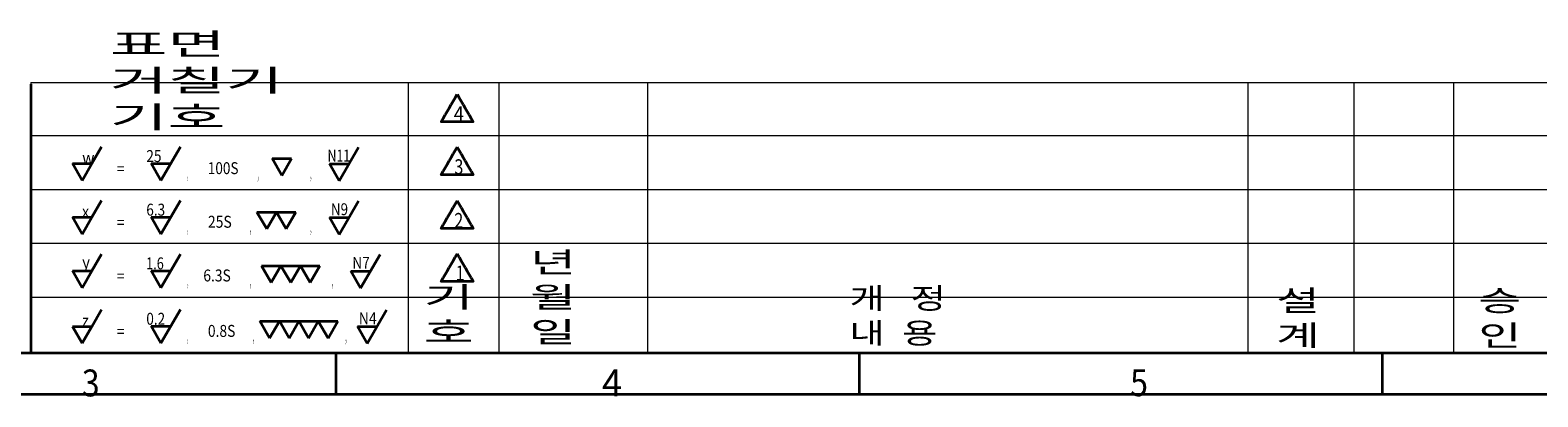
# Model space of a CAD drawing. Units: millimetres. Extents: x -685 to 416, y -200 to 293.
# Drawn here: x 129 to 277, y 2 to 38 of the extents above; entities that cross this region are included whole.
import ezdxf

# ---------------------------------------------------------------- set-up
doc = ezdxf.new("R2010")
doc.units = ezdxf.units.MM
doc.layers.add('250', color=7, linetype='Continuous', true_color=0xffffff)
doc.styles.add('Arial Unicode MS', font='Arial Unicode MS')
doc.styles.add('ge_font5', font='romans.shx')
doc.styles.add('Gulim', font='Gulim')

# ---------------------------------------------------------------- blocks, each defined once
blk = doc.blocks.new('TabularNote3')
at = {"layer": '250', "color": 163, "linetype": 'Continuous', "lineweight": 18}
for p, q in [((128.866012, 33.27799), (165.966011, 33.27799)), ((128.866012, 33.27799), (128.866012, 28.07799)), ((165.966011, 33.27799), (165.966011, 28.07799)), ((165.966011, 33.27799), (174.86601, 33.27799)), ((174.86601, 33.27799), (174.86601, 28.07799)), ((174.86601, 33.27799), (189.466011, 33.27799)), ((189.466011, 33.27799), (189.466011, 28.07799)), ((189.466011, 33.27799), (248.466011, 33.27799)), ((248.466011, 33.27799), (248.466011, 28.07799)), ((248.466011, 33.27799), (258.86601, 33.27799)), ((258.86601, 33.27799), (258.86601, 28.07799)), ((258.86601, 33.27799), (268.66601, 33.27799)), ((268.66601, 33.27799), (268.66601, 28.07799)), ((268.66601, 33.27799), (278.966011, 33.27799)), ((278.966011, 33.27799), (278.966011, 28.07799)), ((128.866012, 28.07799), (165.966011, 28.07799)), ((128.866012, 28.07799), (128.866012, 22.77799)), ((165.966011, 28.07799), (174.86601, 28.07799)), ((165.966011, 28.07799), (165.966011, 22.77799)), ((174.86601, 28.07799), (189.466011, 28.07799)), ((174.86601, 28.07799), (174.86601, 22.77799)), ((189.466011, 28.07799), (248.466011, 28.07799)), ((189.466011, 28.07799), (189.466011, 22.77799)), ((248.466011, 28.07799), (258.86601, 28.07799)), ((248.466011, 28.07799), (248.466011, 22.77799)), ((258.86601, 28.07799), (268.66601, 28.07799)), ((258.86601, 28.07799), (258.86601, 22.77799)), ((268.66601, 28.07799), (278.966011, 28.07799)), ((268.66601, 28.07799), (268.66601, 22.77799)), ((278.966011, 28.07799), (278.966011, 22.77799)), ((128.866012, 22.77799), (165.966011, 22.77799)), ((128.866012, 22.77799), (128.866012, 17.47799)), ((165.966011, 22.77799), (174.86601, 22.77799)), ((165.966011, 22.77799), (165.966011, 17.47799)), ((174.86601, 22.77799), (189.466011, 22.77799)), ((174.86601, 22.77799), (174.86601, 17.47799)), ((189.466011, 22.77799), (248.466011, 22.77799)), ((189.466011, 22.77799), (189.466011, 17.47799)), ((248.466011, 22.77799), (258.86601, 22.77799)), ((248.466011, 22.77799), (248.466011, 17.47799)), ((258.86601, 22.77799), (268.66601, 22.77799)), ((258.86601, 22.77799), (258.86601, 17.47799)), ((268.66601, 22.77799), (278.966011, 22.77799)), ((268.66601, 22.77799), (268.66601, 17.47799)), ((278.966011, 22.77799), (278.966011, 17.47799)), ((128.866012, 17.47799), (165.966011, 17.47799)), ((128.866012, 17.47799), (128.866012, 12.17799)), ((165.966011, 17.47799), (174.86601, 17.47799)), ((165.966011, 17.47799), (165.966011, 12.17799)), ((174.86601, 17.47799), (189.466011, 17.47799)), ((174.86601, 17.47799), (174.86601, 12.17799)), ((189.466011, 17.47799), (248.466011, 17.47799)), ((189.466011, 17.47799), (189.466011, 12.17799)), ((248.466011, 17.47799), (258.86601, 17.47799)), ((248.466011, 17.47799), (248.466011, 12.17799)), ((258.86601, 17.47799), (268.66601, 17.47799)), ((258.86601, 17.47799), (258.86601, 12.17799)), ((268.66601, 17.47799), (278.966011, 17.47799)), ((268.66601, 17.47799), (268.66601, 12.17799)), ((278.966011, 17.47799), (278.966011, 12.17799)), ((128.866012, 12.17799), (165.966011, 12.17799)), ((128.866012, 12.17799), (128.866012, 6.67799)), ((165.966011, 12.17799), (174.86601, 12.17799)), ((165.966011, 12.17799), (165.966011, 6.67799)), ((174.86601, 12.17799), (189.466011, 12.17799)), ((174.86601, 12.17799), (174.86601, 6.67799)), ((189.466011, 12.17799), (248.466011, 12.17799)), ((189.466011, 12.17799), (189.466011, 6.67799)), ((248.466011, 12.17799), (258.86601, 12.17799)), ((248.466011, 12.17799), (248.466011, 6.67799)), ((258.86601, 12.17799), (268.66601, 12.17799)), ((258.86601, 12.17799), (258.86601, 6.67799)), ((268.66601, 12.17799), (278.966011, 12.17799)), ((268.66601, 12.17799), (268.66601, 6.67799)), ((278.966011, 12.17799), (278.966011, 6.67799)), ((128.866012, 6.67799), (165.966011, 6.67799)), ((165.966011, 6.67799), (174.86601, 6.67799)), ((174.86601, 6.67799), (189.466011, 6.67799)), ((189.466011, 6.67799), (248.466011, 6.67799)), ((248.466011, 6.67799), (258.86601, 6.67799)), ((258.86601, 6.67799), (268.66601, 6.67799)), ((268.66601, 6.67799), (278.966011, 6.67799))]:
    blk.add_line(p, q, dxfattribs=at)

msp = doc.modelspace()

# ---------------------------------------------------------------- linework, layer by layer
at = {"layer": '250', "color": 7, "linetype": 'Continuous', "lineweight": 35}
for p, q in [((128.88, 33.14), (128.88, 6.68)), ((134.89, 25.31), (135.84, 26.97)), ((141.67, 23.66), (143.58, 26.97)), ((159.18, 23.63), (161.09, 26.94)), ((132.98, 25.31), (134.89, 25.31)), ((133.93, 23.66), (132.98, 25.31)), ((133.93, 23.66), (134.89, 25.31)), ((140.71, 25.32), (142.63, 25.32)), ((141.67, 23.66), (140.71, 25.32)), ((152.59, 25.81), (154.5, 25.81)), ((153.54, 24.16), (152.59, 25.81)), ((153.54, 24.16), (154.5, 25.81)), ((158.23, 25.28), (160.14, 25.28)), ((159.18, 23.63), (158.23, 25.28)), ((134.89, 20.04), (135.84, 21.69)), ((141.67, 18.39), (143.58, 21.7)), ((159.18, 18.36), (161.09, 21.67)), ((132.98, 20.04), (134.89, 20.04)), ((133.93, 18.38), (132.98, 20.04)), ((133.93, 18.38), (134.89, 20.04)), ((140.71, 20.04), (142.63, 20.04)), ((141.67, 18.39), (140.71, 20.04)), ((151.1, 20.54), (153.01, 20.54)), ((152.06, 18.89), (151.1, 20.54)), ((152.06, 18.89), (153.01, 20.54)), ((153.01, 20.54), (154.92, 20.54)), ((153.97, 18.89), (153.01, 20.54)), ((153.97, 18.89), (154.92, 20.54)), ((158.23, 20.01), (160.14, 20.01)), ((159.18, 18.36), (158.23, 20.01)), ((134.89, 14.77), (135.84, 16.42)), ((141.67, 13.11), (143.58, 16.42)), ((161.29, 13.08), (163.2, 16.39)), ((151.55, 15.27), (153.46, 15.27)), ((152.51, 13.61), (151.55, 15.27)), ((152.51, 13.61), (153.46, 15.27)), ((153.46, 15.27), (155.37, 15.27)), ((154.42, 13.61), (153.46, 15.27)), ((154.42, 13.61), (155.37, 15.27)), ((155.37, 15.27), (157.29, 15.27)), ((156.33, 13.61), (155.37, 15.27)), ((156.33, 13.61), (157.29, 15.27)), ((132.98, 14.77), (134.89, 14.77)), ((133.93, 13.11), (132.98, 14.77)), ((133.93, 13.11), (134.89, 14.77)), ((140.71, 14.77), (142.63, 14.77)), ((141.67, 13.11), (140.71, 14.77)), ((160.33, 14.74), (162.25, 14.74)), ((161.29, 13.08), (160.33, 14.74)), ((134.89, 9.31), (135.84, 10.97)), ((141.67, 7.66), (143.58, 10.97)), ((161.92, 7.63), (163.83, 10.94)), ((133.93, 7.66), (132.98, 9.31)), ((132.98, 9.31), (134.89, 9.31)), ((133.93, 7.66), (134.89, 9.31)), ((140.71, 9.32), (142.63, 9.32)), ((141.67, 7.66), (140.71, 9.32)), ((151.4, 9.81), (153.31, 9.81)), ((152.35, 8.16), (151.4, 9.81)), ((152.35, 8.16), (153.31, 9.81)), ((153.31, 9.81), (155.22, 9.81)), ((154.26, 8.16), (153.31, 9.81)), ((154.26, 8.16), (155.22, 9.81)), ((155.22, 9.81), (157.13, 9.81)), ((156.17, 8.16), (155.22, 9.81)), ((156.17, 8.16), (157.13, 9.81)), ((157.13, 9.81), (159.04, 9.81)), ((158.09, 8.16), (157.13, 9.81)), ((158.09, 8.16), (159.04, 9.81)), ((160.97, 9.29), (162.88, 9.29)), ((161.92, 7.63), (160.97, 9.29)), ((151.79, 6.68), (8.74, 6.68)), ((411.87, 6.68), (8.74, 6.68)), ((158.89, 2.61), (158.89, 6.68)), ((210.3, 2.61), (210.3, 6.68)), ((261.71, 2.61), (261.71, 6.68)), ((415.93, 2.61), (4.67, 2.61))]:
    msp.add_line(p, q, dxfattribs=at)
for points in [[(170.78, 32.13), (170.25, 31.23), (169.73, 30.32), (169.21, 29.42), (170.25, 29.42), (171.3, 29.42), (172.35, 29.42), (171.82, 30.32), (171.3, 31.23), (170.78, 32.13)], [(170.78, 26.94), (170.25, 26.04), (169.73, 25.13), (169.21, 24.22), (170.25, 24.22), (171.3, 24.22), (172.35, 24.22), (171.82, 25.13), (171.3, 26.04), (170.78, 26.94)], [(170.78, 21.67), (170.25, 20.76), (169.73, 19.86), (169.21, 18.95), (170.25, 18.95), (171.3, 18.95), (172.35, 18.95), (171.82, 19.86), (171.3, 20.76), (170.78, 21.67)], [(170.78, 16.45), (170.25, 15.54), (169.73, 14.64), (169.21, 13.73), (170.25, 13.73), (171.3, 13.73), (172.35, 13.73), (171.82, 14.64), (171.3, 15.54), (170.78, 16.45)]]:
    msp.add_open_spline(points, degree=3, knots=[0, 0, 0, 0, 0.333333, 0.333333, 0.333333, 0.666667, 0.666667, 0.666667, 1, 1, 1, 1], dxfattribs=at)

# ---------------------------------------------------------------- block references
at = {"layer": '250', "color": 163, "linetype": 'Continuous', "lineweight": 18}
msp.add_blockref('TabularNote3', (0, 0), dxfattribs=at)

# ---------------------------------------------------------------- texts
at = {"layer": '250', "color": 7, "linetype": 'Continuous', "lineweight": 13, "attachment_point": 7}
for s, insert, char_height, style in [('\\W2.1014;\\fGulim|b0|i0;표면 거칠기 기호\\Fromans.shx;', (136.64, 28.82), 2.1549, 'ge_font5'), ('\\W0.8960;4', (170.44, 29.48), 1.469, 'Gulim'), ('\\W0.8380;25', (140.23, 25.47), 1.175, 'Gulim'), ('\\W0.7541;N11', (158.04, 25.51), 1.175, 'Gulim'), ('\\W0.9374;w', (133.93, 25.29), 1.175, 'Gulim'), ('\\W0.8328;100S', (146.27, 24.28), 1.175, 'Gulim'), ('\\W0.7936;3', (170.5, 24.27), 1.469, 'Gulim'), ('\\W0.8692;x', (133.91, 20.02), 1.175, 'Gulim'), ('\\W0.8307;6.3', (140.23, 20.2), 1.175, 'Gulim'), ('\\W0.8277;N9', (158.36, 20.24), 1.175, 'Gulim'), ('\\W0.8585;25S', (146.28, 19.01), 1.175, 'Gulim'), ('\\W0.7949;2', (170.49, 18.99), 1.469, 'Gulim'), ('\\W1.7480;\\fGulim|b0|i0;년 월 일\\Fromans.shx;', (177.94, 7.73), 2.0561, 'ge_font5'), ('\\W0.9049;y', (133.93, 15.02), 1.175, 'Gulim'), ('\\W0.7823;1.6', (140.21, 14.92), 1.175, 'Gulim'), ('\\W0.8495;6.3S', (145.83, 13.73), 1.175, 'Gulim'), ('\\W0.8391;N7', (160.47, 14.97), 1.175, 'Gulim'), ('\\W0.7949;1', (170.62, 13.82), 1.469, 'Gulim'), ('\\W1.9051;\\fGulim|b0|i0;기 호\\Fromans.shx;', (167.48, 7.73), 2.0561, 'ge_font5'), ('\\W1.3429;\\fGulim|b0|i0;개   정    내  용\\Fromans.shx;', (209.33, 7.62), 2.0561, 'ge_font5'), ('\\W1.6598;\\fGulim|b0|i0;설 계 \\Fromans.shx;', (251.25, 7.39), 2.0561, 'ge_font5'), ('\\W1.6255;\\fGulim|b0|i0;승 인 \\Fromans.shx;', (271.13, 7.39), 2.0561, 'ge_font5'), ('\\W0.8311;0.2', (140.23, 9.47), 1.175, 'Gulim'), ('\\W0.8553;N4', (161.11, 9.51), 1.175, 'Gulim'), ('\\W0.8707;z', (133.92, 9.29), 1.175, 'Gulim'), ('\\W0.8492;0.8S', (146.28, 8.28), 1.175, 'Gulim'), ('\\W0.8694;\\fGulim|b0|i0;3\\Fromans.shx;', (133.9, 2.43), 2.6438, 'ge_font5'), ('\\W0.9932;\\fGulim|b0|i0;4\\Fromans.shx;', (185, 2.43), 2.6438, 'ge_font5'), ('\\W0.8750;\\fGulim|b0|i0;5\\Fromans.shx;', (236.9, 2.45), 2.6438, 'ge_font5')]:
    msp.add_mtext(s, dxfattribs=dict(at, insert=insert, char_height=char_height, style=style))
at = {"layer": '250', "color": 7, "linetype": 'Continuous', "lineweight": 13, "char_height": 1.164, "attachment_point": 7, "line_spacing_factor": 1.001739, "style": 'Arial Unicode MS'}
for s, insert in [('\\W0.8571;=', (137.33, 24.23)), ('\\W0.2344;,', (144.26, 23.84)), ('\\W0.2344;,', (151.16, 23.84)), ('\\W0.2344;,', (156.35, 23.84)), ('\\W0.8571;=', (137.33, 18.95)), ('\\W0.2344;,', (144.26, 18.57)), ('\\W0.2344;,', (150.4, 18.57)), ('\\W0.2344;,', (156.35, 18.57)), ('\\W0.8571;=', (137.33, 13.68)), ('\\W0.2344;,', (144.26, 13.3)), ('\\W0.2344;,', (150.4, 13.3)), ('\\W0.2344;,', (158.45, 13.3)), ('\\W0.8571;=', (137.33, 8.23)), ('\\W0.2344;,', (144.26, 7.84)), ('\\W0.2344;,', (150.69, 7.84)), ('\\W0.2344;,', (159.8, 7.84))]:
    msp.add_mtext(s, dxfattribs=dict(at, insert=insert))

doc.saveas('drawing.dxf')
